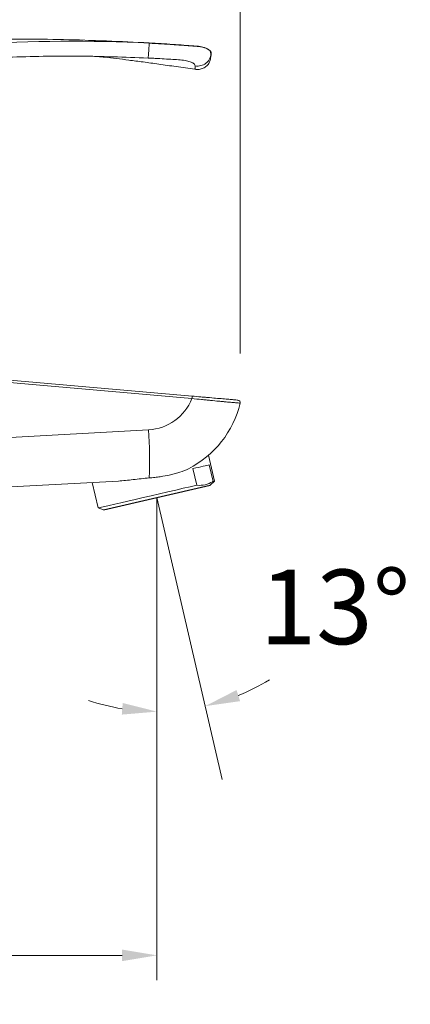
# Model space of a CAD drawing. Units: millimetres. Extents: x 1824.3 to 1894.3, y 1618.5 to 1692.1.
# Drawn here: x 1851 to 1858.9, y 1657.5 to 1677.3 of the extents above; entities that cross this region are included whole.
import ezdxf

# ---------------------------------------------------------------- set-up
doc = ezdxf.new("R2010")
doc.units = ezdxf.units.MM
doc.layers.add('cotas', color=253, linetype='Continuous', lineweight=5)
doc.layers.add('cuerpo', color=7, linetype='Continuous', lineweight=5)
doc.styles.add('ARIAL', font='arial.ttf')
doc.dimstyles.new('RS (E1.10)', dxfattribs={"dimtxt": 1.5, "dimasz": 0.7, "dimexe": 0.5, "dimexo": 1, "dimgap": 1, "dimtad": 0, "dimtih": 1, "dimtoh": 1, "dimdec": 0, "dimlfac": 10, "dimtxsty": 'ARIAL', "dimcen": 0, "dimclrd": 256, "dimclre": 256, "dimclrt": 256, "dimadec": 0, "dimazin": 0, "dimtfac": 1, "dimtdec": 0, "dimtofl": 0, "dimtmove": 0, "dimatfit": 3, "dimfxl": 1, "dimlwd": -1, "dimlwe": -1, "dimarcsym": 0})

# ---------------------------------------------------------------- blocks, each defined once
blk = doc.blocks.new('*D21')
at = {"layer": 'cotas', "transparency": 16777216}
for p, q in [((1837.632, 1673.676), (1837.632, 1679.688)), ((1855.437, 1670.574), (1855.437, 1679.688)), ((1838.332, 1679.188), (1843.845, 1679.188)), ((1854.737, 1679.188), (1849.021, 1679.188))]:
    blk.add_line(p, q, dxfattribs=at)
for points in [[(1838.332, 1679.305), (1838.332, 1679.072), (1837.632, 1679.188)], [(1854.737, 1679.305), (1854.737, 1679.072), (1855.437, 1679.188)]]:
    blk.add_solid(points, dxfattribs=at)
at = {"layer": 'Defpoints', "color": 0, "transparency": 16777216}
for p in [(1855.437, 1679.188), (1837.632, 1672.676), (1855.437, 1669.574)]:
    blk.add_point(p, dxfattribs=at)
at = {"layer": 'cotas', "transparency": 16777216, "insert": (1846.433, 1679.188), "char_height": 1.5, "attachment_point": 5, "style": 'ARIAL'}
blk.add_mtext('178', dxfattribs=at)
blk = doc.blocks.new('*D22')
at = {"layer": 'cotas', "transparency": 16777216}
for p, q in [((1853.765, 1666.68), (1853.765, 1657.97)), ((1837.632, 1664.926), (1837.632, 1657.97)), ((1838.332, 1658.47), (1843.097, 1658.47)), ((1853.065, 1658.47), (1847.98, 1658.47))]:
    blk.add_line(p, q, dxfattribs=at)
for points in [[(1838.332, 1658.586), (1838.332, 1658.353), (1837.632, 1658.47)], [(1853.065, 1658.586), (1853.065, 1658.353), (1853.765, 1658.47)]]:
    blk.add_solid(points, dxfattribs=at)
at = {"layer": 'Defpoints', "color": 0, "transparency": 16777216}
for p in [(1853.765, 1667.68), (1837.632, 1665.926), (1853.765, 1658.47)]:
    blk.add_point(p, dxfattribs=at)
at = {"layer": 'cotas', "transparency": 16777216, "insert": (1845.538, 1658.47), "char_height": 1.5, "attachment_point": 5, "style": 'ARIAL'}
blk.add_mtext('161', dxfattribs=at)
blk = doc.blocks.new('*D25')
at = {"layer": 'cotas', "transparency": 16777216}
for start, end in [(292.3173, 301.6345), (251.3655, 260.6827)]:
    blk.add_arc((1853.765, 1667.68), 4.309, start, end, dxfattribs=at)
for points in [[(1855.437, 1663.582), (1855.366, 1663.805), (1854.734, 1663.481)], [(1853.077, 1663.544), (1853.058, 1663.311), (1853.765, 1663.371)]]:
    blk.add_solid(points, dxfattribs=at)
at = {"layer": 'Defpoints', "color": 0, "transparency": 16777216}
for p in [(1853.765, 1667.68), (1853.765, 1667.68), (1854.09, 1663.383), (1853.765, 1662.003), (1855.075, 1662.003)]:
    blk.add_point(p, dxfattribs=at)
at = {"layer": 'cotas', "transparency": 16777216, "insert": (1857.346, 1665.283), "char_height": 1.5, "attachment_point": 5, "style": 'ARIAL'}
blk.add_mtext('13°', dxfattribs=at)

msp = doc.modelspace()

# ---------------------------------------------------------------- linework, layer by layer
for p, q in [((1852.693, 1667.432), (1854.837, 1667.927)), ((1853.765, 1667.68), (1853.765, 1667.68)), ((1853.765, 1667.68), (1853.765, 1667.68))]:
    msp.add_line(p, q)
at = {"layer": 'cotas'}
for p, q in [((1853.765, 1667.68), (1853.765, 1662.003)), ((1855.075, 1662.003), (1853.765, 1667.68))]:
    msp.add_line(p, q, dxfattribs=at)
at = {"layer": 'cuerpo'}
for p, q in [((1853.609, 1676.819), (1852.385, 1676.866)), ((1853.608, 1676.813), (1853.609, 1676.819)), ((1854.855, 1676.605), (1854.839, 1676.649)), ((1853.681, 1676.509), (1853.585, 1676.514)), ((1854.855, 1676.606), (1854.855, 1676.605)), ((1854.468, 1669.666), (1845.934, 1670.412)), ((1845.936, 1670.462), (1854.47, 1669.716)), ((1845.644, 1668.601), (1853.594, 1669.036)), ((1854.921, 1668.006), (1854.801, 1668.527)), ((1854.815, 1668.333), (1854.892, 1667.999)), ((1854.564, 1667.924), (1854.487, 1668.257)), ((1852.99, 1668.008), (1850.347, 1667.864)), ((1852.464, 1667.98), (1852.583, 1667.466)), ((1854.837, 1667.927), (1854.921, 1668.006)), ((1852.583, 1667.466), (1852.693, 1667.432))]:
    msp.add_line(p, q, dxfattribs=at)
at = {"layer": 'cuerpo', "flags": 128}
for points in [[(1854.815, 1668.333), (1854.793, 1668.328), (1854.766, 1668.321), (1854.732, 1668.314), (1854.693, 1668.305), (1854.649, 1668.295), (1854.6, 1668.283), (1854.546, 1668.271), (1854.487, 1668.257)], [(1854.564, 1667.924), (1854.436, 1667.894), (1854.295, 1667.862), (1854.143, 1667.826), (1853.982, 1667.789), (1853.817, 1667.751), (1853.651, 1667.713), (1853.487, 1667.675), (1853.328, 1667.638), (1853.178, 1667.604), (1853.039, 1667.572), (1852.915, 1667.543), (1852.807, 1667.518), (1852.719, 1667.498), (1852.652, 1667.482), (1852.607, 1667.472), (1852.585, 1667.467), (1852.583, 1667.466)], [(1854.921, 1668.006), (1854.917, 1668.005), (1854.892, 1667.999)]]:
    msp.add_lwpolyline(points, dxfattribs=at)
at = {"layer": 'cuerpo'}
for centre, radius, start, end in [((1852.025, 1644.153), 32.699, 87.2248, 99.6568), ((1854.204, 1669.701), 0.267, 352.3217, 3.0872), ((1853.539, 1670.035), 1, 273.1301, 338.3457), ((1853.492, 1670.039), 2, 296.9379, 346.5485), ((1855.388, 1669.585), 0.05, 346.5485, 85), ((1845.152, 1668.405), 8.465, 357.7341, 4.2779)]:
    msp.add_arc(centre, radius, start, end, dxfattribs=at)
for points, knots in [([(1853.609, 1676.819), (1853.035, 1676.846), (1851.886, 1676.9), (1850.16, 1676.893), (1848.436, 1676.821), (1846.716, 1676.684), (1845.575, 1676.535), (1845.005, 1676.46)], [0, 0, 0, 0, 0.200019, 0.399961, 0.600041, 0.79998, 1, 1, 1, 1]), ([(1853.608, 1676.813), (1853.606, 1676.774), (1853.602, 1676.696), (1853.595, 1676.597), (1853.589, 1676.528), (1853.586, 1676.519), (1853.585, 1676.514)], [0, 0, 0, 0, 0.25, 0.5, 0.75, 1, 1, 1, 1]), ([(1853.608, 1676.813), (1853.691, 1676.808), (1853.856, 1676.799), (1854.047, 1676.786), (1854.182, 1676.777), (1854.269, 1676.771), (1854.352, 1676.765), (1854.431, 1676.76), (1854.499, 1676.755), (1854.549, 1676.751), (1854.589, 1676.748), (1854.624, 1676.743), (1854.662, 1676.737), (1854.701, 1676.728), (1854.738, 1676.716), (1854.781, 1676.699), (1854.816, 1676.678), (1854.829, 1676.661), (1854.834, 1676.654)], [0, 0, 0, 0, 0.140598, 0.28243, 0.339585, 0.396938, 0.454492, 0.512244, 0.570197, 0.614283, 0.641527, 0.677288, 0.712858, 0.759128, 0.806666, 0.855505, 0.946476, 1, 1, 1, 1]), ([(1853.609, 1676.819), (1853.689, 1676.815), (1853.851, 1676.805), (1854.088, 1676.789), (1854.312, 1676.773), (1854.463, 1676.761), (1854.55, 1676.754), (1854.585, 1676.751), (1854.612, 1676.748), (1854.636, 1676.744), (1854.697, 1676.733), (1854.752, 1676.715), (1854.797, 1676.691), (1854.819, 1676.675), (1854.837, 1676.658), (1854.849, 1676.639), (1854.856, 1676.622), (1854.855, 1676.611), (1854.855, 1676.606)], [0, 0, 0, 0, 0.119599, 0.242755, 0.369471, 0.499749, 0.538376, 0.562307, 0.583203, 0.604056, 0.62487, 0.749781, 0.787814, 0.829514, 0.874891, 0.913472, 0.966746, 1, 1, 1, 1]), ([(1854.834, 1676.654), (1854.839, 1676.649), (1854.855, 1676.633), (1854.855, 1676.616), (1854.855, 1676.605)], [0, 0, 0, 0, 0.323919, 1, 1, 1, 1]), ([(1854.845, 1676.548), (1854.847, 1676.566), (1854.851, 1676.601), (1854.841, 1676.637), (1854.836, 1676.655)], [0, 0, 0, 0, 0.499363, 1, 1, 1, 1]), ([(1853.585, 1676.514), (1853.116, 1676.531), (1852.18, 1676.565), (1850.773, 1676.538), (1849.37, 1676.454), (1847.97, 1676.312), (1847.044, 1676.166), (1846.581, 1676.093)], [0, 0, 0, 0, 0.200002, 0.400003, 0.600004, 0.800003, 1, 1, 1, 1]), ([(1852.057, 1676.552), (1852.061, 1676.552), (1852.075, 1676.552), (1852.132, 1676.552), (1852.222, 1676.552), (1852.329, 1676.551), (1852.443, 1676.551), (1852.574, 1676.543), (1852.74, 1676.528), (1852.948, 1676.504), (1853.205, 1676.472), (1853.493, 1676.434), (1853.811, 1676.39), (1854.16, 1676.34), (1854.403, 1676.306), (1854.529, 1676.288)], [0, 0, 0, 0, 0.033239, 0.11767, 0.19753, 0.255451, 0.312546, 0.369602, 0.427478, 0.507286, 0.59169, 0.682117, 0.779729, 0.88545, 1, 1, 1, 1]), ([(1854.123, 1676.484), (1854.069, 1676.487), (1853.96, 1676.494), (1853.807, 1676.503), (1853.712, 1676.508), (1853.681, 1676.509)], [0, 0, 0, 0, 0.401016, 0.801757, 1, 1, 1, 1]), ([(1854.535, 1676.354), (1854.532, 1676.365), (1854.527, 1676.388), (1854.475, 1676.424), (1854.39, 1676.454), (1854.274, 1676.474), (1854.173, 1676.481), (1854.123, 1676.484)], [0, 0, 0, 0, 0.199901, 0.400035, 0.600114, 0.800189, 1, 1, 1, 1]), ([(1854.845, 1676.549), (1854.839, 1676.531), (1854.826, 1676.495), (1854.793, 1676.448), (1854.751, 1676.408), (1854.702, 1676.378), (1854.63, 1676.352), (1854.573, 1676.353), (1854.535, 1676.354)], [0, 0, 0, 0, 0.141935, 0.286061, 0.429772, 0.573111, 0.716677, 1, 1, 1, 1]), ([(1854.817, 1676.42), (1854.825, 1676.441), (1854.842, 1676.484), (1854.851, 1676.56), (1854.855, 1676.599)], [0, 0, 0, 0, 0.495529, 1, 1, 1, 1]), ([(1854.855, 1676.605), (1854.854, 1676.586), (1854.853, 1676.566), (1854.845, 1676.549), (1854.845, 1676.549)], [0, 0, 0, 0, 0.988354, 1, 1, 1, 1]), ([(1854.855, 1676.605), (1854.853, 1676.581), (1854.85, 1676.539), (1854.849, 1676.535), (1854.849, 1676.532)], [0, 0, 0, 0, 0.559785, 1, 1, 1, 1]), ([(1854.529, 1676.288), (1854.557, 1676.286), (1854.614, 1676.282), (1854.696, 1676.305), (1854.77, 1676.35), (1854.801, 1676.397), (1854.817, 1676.42)], [0, 0, 0, 0, 0.251102, 0.502438, 0.750909, 1, 1, 1, 1]), ([(1854.529, 1676.288), (1854.53, 1676.292), (1854.53, 1676.3), (1854.533, 1676.336), (1854.535, 1676.354)], [0, 0, 0, 0, 0.498017, 1, 1, 1, 1]), ([(1854.47, 1669.716), (1854.532, 1669.71), (1854.592, 1669.705), (1854.68, 1669.697), (1854.709, 1669.695), (1854.767, 1669.69), (1854.796, 1669.687), (1854.88, 1669.68), (1854.933, 1669.675), (1855.007, 1669.669), (1855.032, 1669.667), (1855.079, 1669.663), (1855.101, 1669.661), (1855.165, 1669.655), (1855.203, 1669.652), (1855.27, 1669.646), (1855.299, 1669.643), (1855.345, 1669.639), (1855.363, 1669.638), (1855.381, 1669.636), (1855.385, 1669.636), (1855.391, 1669.635), (1855.393, 1669.635), (1855.393, 1669.635)], [0, 0, 0, 0, 0.125, 0.125, 0.1875, 0.1875, 0.25, 0.25, 0.375, 0.375, 0.4375, 0.4375, 0.5, 0.5, 0.625, 0.625, 0.75, 0.75, 0.875, 0.875, 0.9375, 0.9375, 1, 1, 1, 1]), ([(1855.437, 1669.574), (1855.437, 1669.574), (1855.435, 1669.574), (1855.429, 1669.574), (1855.424, 1669.575), (1855.406, 1669.576), (1855.387, 1669.578), (1855.351, 1669.582), (1855.338, 1669.583), (1855.308, 1669.586), (1855.291, 1669.587), (1855.239, 1669.592), (1855.199, 1669.596), (1855.132, 1669.602), (1855.108, 1669.604), (1855.059, 1669.609), (1855.034, 1669.611), (1854.955, 1669.618), (1854.9, 1669.624), (1854.812, 1669.632), (1854.782, 1669.635), (1854.721, 1669.641), (1854.69, 1669.644), (1854.597, 1669.653), (1854.533, 1669.659), (1854.468, 1669.666)], [0, 0, 0, 0, 0.0625, 0.0625, 0.125, 0.125, 0.25, 0.25, 0.3125, 0.3125, 0.375, 0.375, 0.5, 0.5, 0.5625, 0.5625, 0.625, 0.625, 0.75, 0.75, 0.8125, 0.8125, 0.875, 0.875, 1, 1, 1, 1]), ([(1854.398, 1668.256), (1854.346, 1668.229), (1854.289, 1668.206), (1854.198, 1668.176), (1854.167, 1668.166), (1854.102, 1668.149), (1854.069, 1668.14), (1853.967, 1668.118), (1853.898, 1668.105), (1853.792, 1668.089), (1853.756, 1668.085), (1853.683, 1668.076), (1853.647, 1668.073), (1853.61, 1668.07)], [0, 0, 0, 0, 0.25, 0.25, 0.375, 0.375, 0.5, 0.5, 0.75, 0.75, 0.875, 0.875, 1, 1, 1, 1]), ([(1853.61, 1668.07), (1853.499, 1668.061), (1853.392, 1668.049), (1853.236, 1668.031), (1853.184, 1668.025), (1853.085, 1668.015), (1853.037, 1668.011), (1852.99, 1668.008)], [0, 0, 0, 0, 0.5, 0.5, 0.75, 0.75, 1, 1, 1, 1]), ([(1854.892, 1667.999), (1854.889, 1667.998), (1854.84, 1667.968), (1854.738, 1667.925), (1854.627, 1667.918), (1854.567, 1667.923), (1854.564, 1667.924)], [0, 0, 0, 0, 0.025209, 0.491567, 0.969634, 1, 1, 1, 1])]:
    msp.add_open_spline(points, degree=3, knots=knots, dxfattribs=at)

# ---------------------------------------------------------------- dimensions: what is measured, and where the dimension line sits
at = {"layer": 'cotas'}
for base, p1, p2, picture, middle in [((1855.437, 1679.188), (1837.632, 1672.676), (1855.437, 1669.574), '*D21', (1846.433, 1679.188)), ((1853.765, 1658.47), (1837.632, 1665.926), (1853.765, 1667.68), '*D22', (1845.538, 1658.47))]:
    dim = msp.add_linear_dim(base=base, p1=p1, p2=p2, dimstyle='RS (E1.10)', dxfattribs=at)
    dim.commit()
    dim.dimension.update_dxf_attribs({"geometry": picture, "text_midpoint": middle, "dimtype": 160})
dim = msp.add_angular_dim_2l(base=(1854.09, 1663.383), line1=((1855.075, 1662.003), (1853.765, 1667.68)), line2=((1853.765, 1667.68), (1853.765, 1662.003)), dimstyle='RS (E1.10)', dxfattribs=at)
dim.commit()
dim.dimension.update_dxf_attribs({"geometry": '*D25', "text_midpoint": (1857.346, 1665.283), "dimtype": 162})

doc.saveas('drawing.dxf')
